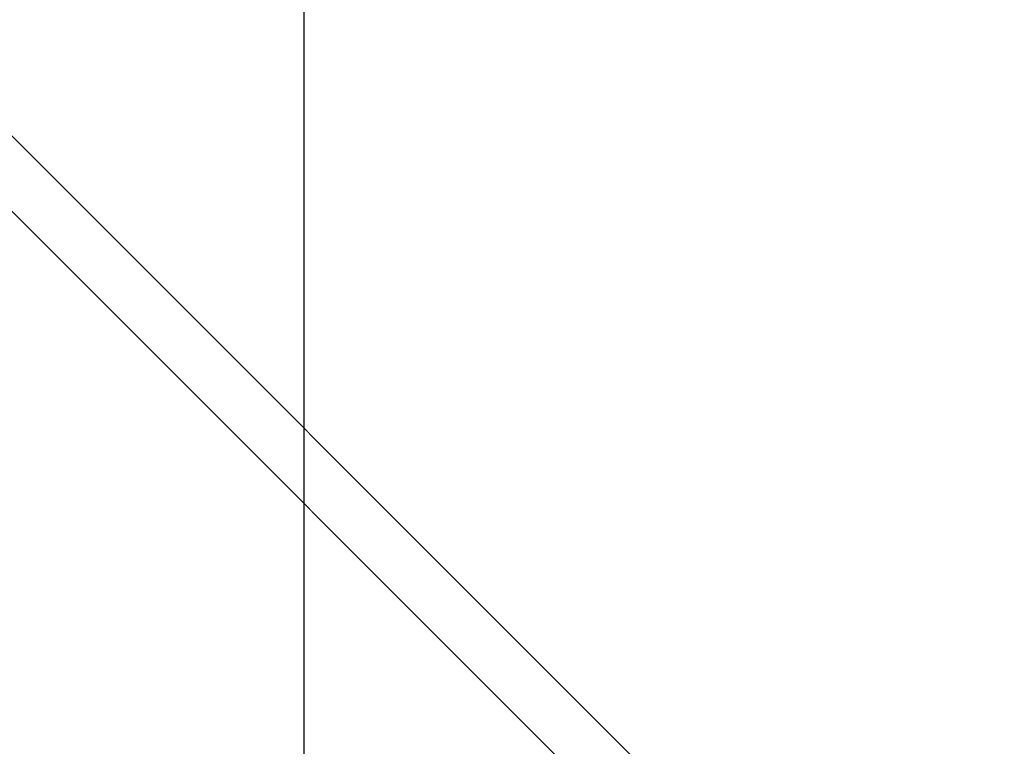
# Model space of a CAD drawing. Extents: x -42.6 to 42.6, y -25.3 to 25.3.
# Drawn here: x 17.5 to 18, y 6.8 to 7.2 of the extents above; entities that cross this region are included whole.
import ezdxf

# ---------------------------------------------------------------- set-up
doc = ezdxf.new("R2010")
doc.units = 0
doc.layers.get('0').update_dxf_attribs({"linetype": 'CONTINUOUS'})

msp = doc.modelspace()

# ---------------------------------------------------------------- linework, layer by layer
at = {"color": 0}
for points in [[(17.6424, -17.7121), (17.6424, 25.2879)], [(17.6424, -17.7121), (17.6424, 25.2879)], [(17.6424, -17.7121), (17.6424, 25.2879)], [(17.6424, -17.7121), (17.6424, 25.2879)], [(17.6424, -17.7121), (17.6424, 25.2879)], [(17.6424, -17.7121), (17.6424, 25.2879)], [(17.6424, -17.7121), (17.6424, 25.2879)], [(17.6424, -17.7121), (17.6424, 25.2879)], [(17.6424, -17.7121), (17.6424, 25.2879)], [(17.6424, -17.7121), (17.6424, 25.2879)], [(17.6424, -17.7121), (17.6424, 25.2879)], [(17.6424, -17.7121), (17.6424, 25.2879)], [(17.6424, -17.7121), (17.6424, 25.2879)], [(17.6424, -17.7121), (17.6424, 25.2879)], [(17.6424, -17.7121), (17.6424, 25.2879)], [(17.6424, -17.7121), (17.6424, 25.2879)], [(17.6424, -17.7121), (17.6424, 25.2879)], [(17.6424, -17.7121), (17.6424, 25.2879)], [(17.6424, -17.7121), (17.6424, 25.2879)], [(17.6424, -17.7121), (17.6424, 25.2879)], [(17.6424, -17.7121), (17.6424, 25.2879)], [(14.4292, 10.2183), (20.8596, 3.7879)], [(14.4292, 10.2183), (20.8596, 3.7879)], [(14.4292, 10.2183), (20.8596, 3.7879)], [(14.4292, 10.2183), (20.8596, 3.7879)], [(14.4292, 10.2183), (20.8596, 3.7879)], [(14.4292, 10.2183), (20.8596, 3.7879)], [(14.4292, 10.2183), (20.8596, 3.7879)], [(14.4292, 10.2183), (20.8596, 3.7879)], [(14.4292, 10.2183), (20.8596, 3.7879)], [(14.4292, 10.2183), (20.8596, 3.7879)], [(14.4292, 10.2183), (20.8596, 3.7879)], [(14.4292, 10.2183), (20.8596, 3.7879)], [(14.4292, 10.2183), (20.8596, 3.7879)], [(14.4292, 10.2183), (20.8596, 3.7879)], [(14.4292, 10.2183), (20.8596, 3.7879)], [(14.4292, 10.2183), (20.8596, 3.7879)], [(14.4292, 10.2183), (20.8596, 3.7879)], [(14.4292, 10.2183), (20.8596, 3.7879)], [(14.4292, 10.2183), (20.8596, 3.7879)], [(14.4292, 10.2183), (20.8596, 3.7879)], [(14.4292, 10.2183), (20.8596, 3.7879)], [(20.8214, 3.7879), (14.4699, 10.1394)], [(20.8214, 3.7879), (14.4699, 10.1394)], [(20.8214, 3.7879), (14.4699, 10.1394)], [(20.8214, 3.7879), (14.4699, 10.1394)], [(20.8214, 3.7879), (14.4699, 10.1394)], [(20.8214, 3.7879), (14.4699, 10.1394)], [(20.8214, 3.7879), (14.4699, 10.1394)], [(20.8214, 3.7879), (14.4699, 10.1394)], [(20.8214, 3.7879), (14.4699, 10.1394)], [(20.8214, 3.7879), (14.4699, 10.1394)], [(20.8214, 3.7879), (14.4699, 10.1394)], [(20.8214, 3.7879), (14.4699, 10.1394)], [(20.8214, 3.7879), (14.4699, 10.1394)], [(20.8214, 3.7879), (14.4699, 10.1394)], [(20.8214, 3.7879), (14.4699, 10.1394)], [(20.8214, 3.7879), (14.4699, 10.1394)], [(20.8214, 3.7879), (14.4699, 10.1394)], [(20.8214, 3.7879), (14.4699, 10.1394)], [(20.8214, 3.7879), (14.4699, 10.1394)], [(20.8214, 3.7879), (14.4699, 10.1394)], [(20.8214, 3.7879), (14.4699, 10.1394)]]:
    msp.add_lwpolyline(points, dxfattribs=at)

doc.saveas('drawing.dxf')
